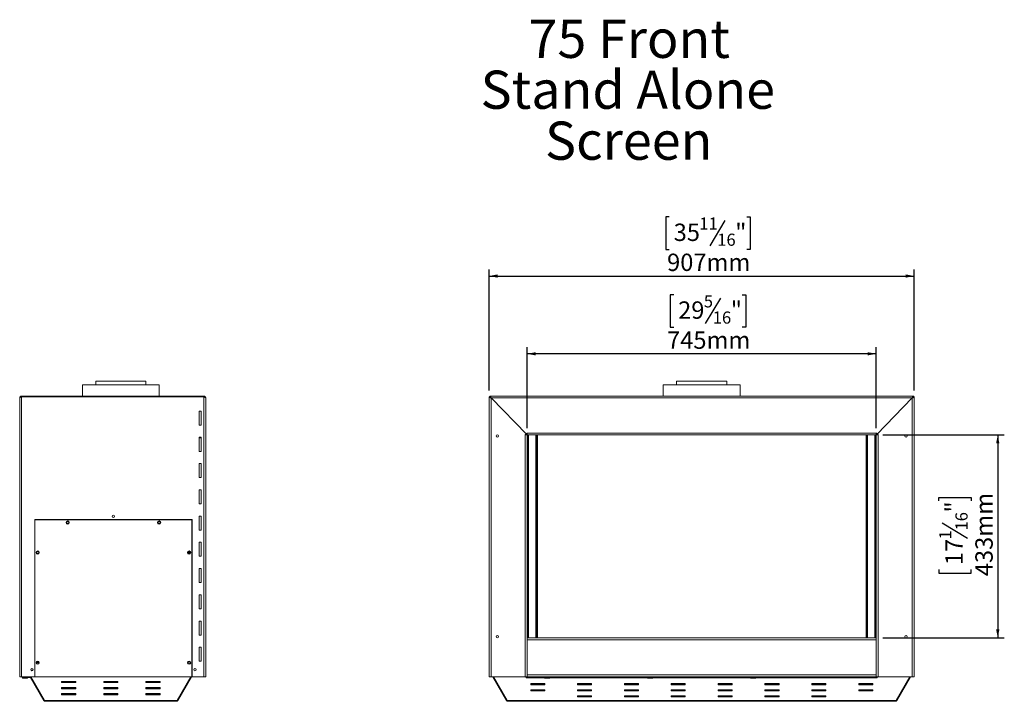
# Model space of a CAD drawing. Units: millimetres. Extents: x 79 to 3704, y 52 to 2902.
# Drawn here: x 273 to 2374, y 1448 to 2902 of the extents above; entities that cross this region are included whole.
import ezdxf

# ---------------------------------------------------------------- set-up
doc = ezdxf.new("R2010")
doc.units = ezdxf.units.MM
doc.header["$LTSCALE"] = 14
doc.layers.add('FORMAT', color=7, linetype='Continuous')
doc.styles.add('SLDTEXTSTYLE0', font='TXT', dxfattribs={"width": 0.75})
doc.dimstyles.new('SLDDIMSTYLE0', dxfattribs={"dimtxt": 37.041667, "dimasz": 18.2, "dimexe": 0, "dimexo": 0.0625, "dimgap": 9.260417, "dimtad": 1, "dimdec": 0, "dimrnd": 1e-09, "dimzin": 12, "dimdsep": 46, "dimtxsty": 'SLDTEXTSTYLE0', "dimsah": 1, "dimcen": 0.09, "dimadec": 0, "dimazin": 3, "dimtfac": 1, "dimtdec": 0, "dimtofl": 0, "dimtmove": 0, "dimatfit": 3, "dimfxl": 0, "dimfrac": 2, "dimtolj": 1, "dimtzin": 12, "dimarcsym": 0})

# ---------------------------------------------------------------- blocks, each defined once
blk = doc.blocks.new('SW_NOTE_0')
at = {"layer": 'FORMAT', "color": 0, "attachment_point": 2, "style": 'SLDTEXTSTYLE0'}
for s, insert, char_height in [('75 Front', (201.2, 105), 81.49), ('Stand Alone', (198.2, -3.6), 81.492), ('Screen', (200.1, -112.3), 81.49)]:
    blk.add_mtext(s, dxfattribs=dict(at, insert=insert, char_height=char_height))
blk = doc.blocks.new('_D_4')
at = {"layer": 'FORMAT'}
for p, q in [((1658.9, 2481.6), (1651.4, 2481.6)), ((1651.4, 2481.6), (1651.4, 2412.4)), ((1824.3, 2481.6), (1831.8, 2481.6)), ((1831.8, 2481.6), (1831.8, 2412.4)), ((1777.5, 2473.9), (1745.2, 2420.1)), ((1651.4, 2412.4), (1658.9, 2412.4)), ((1831.8, 2412.4), (1824.3, 2412.4)), ((1274.6, 2111.5), (1274.6, 2369.5)), ((1274.6, 2355.5), (2181.5, 2355.5)), ((2181.5, 2111.5), (2181.5, 2369.5))]:
    blk.add_line(p, q, dxfattribs=at)
for points in [[(1274.6, 2355.5), (1292.8, 2352), (1292.8, 2359)], [(2181.5, 2355.5), (2163.3, 2359), (2163.3, 2352)]]:
    blk.add_solid(points, dxfattribs=at)
at = {"layer": 'FORMAT', "attachment_point": 1, "style": 'SLDTEXTSTYLE0'}
for s, insert, char_height in [('11', (1723, 2480.4), 25.93), ('35', (1668.3, 2467.3), 37.04), ('"', (1799.6, 2467.3), 37), ('16', (1761.3, 2445.9), 25.93), ('907mm', (1654.2, 2403.3), 37.04)]:
    blk.add_mtext(s, dxfattribs=dict(at, insert=insert, char_height=char_height))
blk = doc.blocks.new('_D_5')
at = {"layer": 'FORMAT'}
for p, q in [((1668.4, 2315.6), (1660.9, 2315.6)), ((1660.9, 2315.6), (1660.9, 2246.5)), ((1814.7, 2315.6), (1822.2, 2315.6)), ((1822.2, 2315.6), (1822.2, 2246.5)), ((1767.9, 2308), (1735.6, 2254.1)), ((1660.9, 2246.5), (1668.4, 2246.5)), ((1822.2, 2246.5), (1814.7, 2246.5)), ((1355.6, 2030.6), (1355.6, 2203.6)), ((2100.5, 2189.6), (1355.6, 2189.6)), ((2100.5, 2030.6), (2100.5, 2203.6))]:
    blk.add_line(p, q, dxfattribs=at)
for points in [[(1355.6, 2189.6), (1373.8, 2186.1), (1373.8, 2193.1)], [(2100.5, 2189.6), (2082.3, 2193.1), (2082.3, 2186.1)]]:
    blk.add_solid(points, dxfattribs=at)
at = {"layer": 'FORMAT', "attachment_point": 1, "style": 'SLDTEXTSTYLE0'}
for s, insert, char_height in [('5', (1732.6, 2314.5), 25.9), ('29', (1677.8, 2301.4), 37.04), ('"', (1790.1, 2301.4), 37), ('16', (1751.7, 2279.9), 25.93), ('745mm', (1654.2, 2237.3), 37.04)]:
    blk.add_mtext(s, dxfattribs=dict(at, insert=insert, char_height=char_height))
blk = doc.blocks.new('_D_6')
at = {"layer": 'FORMAT'}
for p, q in [((2114.5, 2016.5), (2373.9, 2016.5)), ((2359.9, 2016.5), (2359.9, 1583.5)), ((2233.8, 1875.6), (2233.8, 1883.1)), ((2233.8, 1883.1), (2303, 1883.1)), ((2303, 1883.1), (2303, 1875.6)), ((2241.5, 1828.8), (2295.3, 1796.5)), ((2233.8, 1729.3), (2233.8, 1721.8)), ((2303, 1721.8), (2303, 1729.3)), ((2233.8, 1721.8), (2303, 1721.8)), ((2114.6, 1583.5), (2373.9, 1583.5))]:
    blk.add_line(p, q, dxfattribs=at)
for points in [[(2359.9, 2016.5), (2356.4, 1998.3), (2363.4, 1998.3)], [(2359.9, 1583.5), (2363.4, 1601.7), (2356.4, 1601.7)]]:
    blk.add_solid(points, dxfattribs=at)
at = {"layer": 'FORMAT', "attachment_point": 1, "rotation": 90, "style": 'SLDTEXTSTYLE0'}
for s, insert, char_height in [('"', (2248.1, 1850.9), 37), ('433mm', (2312.1, 1715.1), 37.04), ('16', (2269.6, 1812.6), 25.93), ('1', (2235, 1793.5), 25.9), ('17', (2248.1, 1738.7), 37.04)]:
    blk.add_mtext(s, dxfattribs=dict(at, insert=insert, char_height=char_height))

msp = doc.modelspace()

# ---------------------------------------------------------------- linework, layer by layer
at = {"color": 7, "linetype": 'Continuous', "lineweight": 15}
for p, q in [((406.6, 2123.5), (406.6, 2099.5)), ((406.6, 2123.5), (447.6, 2123.5)), ((435.1, 2131.5), (435.1, 2123.5)), ((435.1, 2131.5), (542.1, 2131.5)), ((447.6, 2123.5), (570.6, 2123.5)), ((542.1, 2123.5), (542.1, 2131.5)), ((570.6, 2099.5), (570.6, 2123.5)), ((1646.1, 2123.5), (1646.1, 2099.5)), ((1646.1, 2123.5), (1799.1, 2123.5)), ((1674.6, 2131.5), (1674.6, 2123.5)), ((1674.6, 2131.5), (1781.6, 2131.5)), ((1781.6, 2123.5), (1781.6, 2131.5)), ((1799.1, 2123.5), (1810.1, 2123.5)), ((1810.1, 2099.5), (1810.1, 2123.5)), ((272.6, 2095.5), (272.6, 2095.5)), ((272.6, 2095.5), (272.6, 2095.5)), ((272.6, 1500.5), (272.6, 2095.5)), ((276.6, 2099.5), (276.6, 2097.5)), ((665.6, 2099.5), (276.6, 2099.5)), ((276.6, 2097.5), (276.6, 1500.5)), ((276.6, 2097.5), (665.6, 2097.5)), ((665.6, 2099.5), (665.6, 2097.5)), ((665.6, 1500.5), (665.6, 2097.5)), ((669.6, 2095.5), (669.6, 2095.5)), ((669.6, 2095.5), (669.6, 2095.4)), ((669.6, 1500.5), (669.6, 2095.4)), ((1274.6, 2097.5), (1274.6, 1500.5)), ((1276.6, 2097.5), (1274.6, 2097.5)), ((1275.6, 2099.5), (1275.6, 2097.5)), ((1276.6, 2099.5), (1275.6, 2099.5)), ((1276.6, 2097.5), (1275.6, 2097.5)), ((1276.6, 2097.5), (1276.6, 2099.5)), ((1276.6, 2099.5), (2179.6, 2099.5)), ((1278.5, 2095.5), (1354.6, 2017.6)), ((1278.5, 2095.5), (2177.6, 2095.5)), ((1278.6, 1500.5), (1278.6, 2095.5)), ((1278.6, 2095.5), (1354.6, 2017.6)), ((2101.5, 2017.6), (2177.6, 2095.5)), ((2177.5, 2095.5), (2101.5, 2017.6)), ((2177.5, 1500.5), (2177.5, 2095.5)), ((2177.6, 2095.5), (2177.6, 2095.5)), ((2179.6, 2097.5), (2179.6, 2099.5)), ((2180.6, 2099.5), (2179.6, 2099.5)), ((2180.6, 2097.5), (2179.6, 2097.5)), ((2179.6, 2097.5), (2181.5, 2097.5)), ((2180.6, 2099.5), (2180.6, 2097.5)), ((2181.5, 2097.5), (2181.5, 1500.5)), ((655.6, 2067.5), (659.6, 2067.5)), ((655.6, 2037.5), (655.6, 2067.5)), ((659.6, 2067.5), (659.6, 2037.5)), ((659.6, 2037.5), (655.6, 2037.5)), ((1354.6, 2017.6), (1351.6, 2017.6)), ((1351.6, 2017.6), (1351.6, 2016.6)), ((1355.6, 2020.6), (1354.6, 2020.6)), ((1354.6, 2020.6), (1354.6, 2017.6)), ((1355.6, 2020.5), (1355.6, 2020.6)), ((1355.6, 2020.5), (2100.5, 2020.5)), ((1355.6, 2016.5), (1355.6, 2020.5)), ((2101.5, 2020.6), (2100.5, 2020.6)), ((2100.5, 2020.6), (2100.5, 2020.5)), ((2100.5, 2020.5), (2100.5, 2016.5)), ((2101.5, 2017.6), (2101.5, 2020.6)), ((2101.5, 2017.6), (2104.5, 2017.6)), ((2104.5, 2017.6), (2104.5, 2016.6)), ((655.6, 2011.5), (659.6, 2011.5)), ((655.6, 1981.5), (655.6, 2011.5)), ((659.6, 2010.5), (655.6, 2010.5)), ((659.6, 2011.5), (659.6, 1981.5)), ((1351.6, 2016.6), (1351.6, 1500.5)), ((1355.6, 2016.6), (1351.6, 2016.6)), ((1355.6, 2016.6), (1355.6, 1583.5)), ((1355.6, 2016.5), (2100.5, 2016.5)), ((1358.1, 2016.5), (1358.1, 1583.5)), ((1375, 2016.5), (1375, 1583.5)), ((1377.4, 2016.5), (1377.4, 1583.5)), ((2078.8, 1583.5), (2078.8, 2016.5)), ((2081.2, 1583.5), (2081.2, 2016.5)), ((2098.1, 1583.5), (2098.1, 2016.5)), ((2100.5, 2016.6), (2100.5, 1583.5)), ((2100.5, 2016.6), (2104.5, 2016.6)), ((2104.5, 2016.6), (2104.5, 1500.5)), ((659.6, 1981.5), (655.6, 1981.5)), ((655.6, 1955.5), (659.6, 1955.5)), ((655.6, 1925.5), (655.6, 1955.5)), ((659.6, 1955.5), (659.6, 1925.5)), ((659.6, 1925.5), (655.6, 1925.5)), ((655.6, 1899.5), (659.6, 1899.5)), ((655.6, 1869.5), (655.6, 1899.5)), ((659.6, 1899.5), (659.6, 1869.5)), ((659.6, 1869.5), (655.6, 1869.5)), ((640.6, 1836), (304.6, 1836)), ((304.6, 1836), (304.6, 1500.5)), ((304.6, 1835.9), (305.1, 1835.4)), ((305.2, 1835.5), (304.7, 1836)), ((640.1, 1835.5), (305.1, 1835.5)), ((305.1, 1835.5), (305.1, 1500.5)), ((640.5, 1836), (640, 1835.5)), ((640.1, 1835.4), (640.6, 1835.9)), ((640.1, 1835.5), (640.1, 1835.6)), ((640.1, 1500.5), (640.1, 1835.5)), ((640.6, 1500.5), (640.6, 1836)), ((655.6, 1843.5), (659.6, 1843.5)), ((655.6, 1813.5), (655.6, 1843.5)), ((659.6, 1843.5), (659.6, 1813.5)), ((659.6, 1813.5), (655.6, 1813.5)), ((655.6, 1787.5), (659.6, 1787.5)), ((655.6, 1757.5), (655.6, 1787.5)), ((659.6, 1787.5), (659.6, 1757.5)), ((659.6, 1757.5), (655.6, 1757.5)), ((655.6, 1731.5), (659.6, 1731.5)), ((655.6, 1701.5), (655.6, 1731.5)), ((659.6, 1731.5), (659.6, 1701.5)), ((659.6, 1701.5), (655.6, 1701.5)), ((655.6, 1675.5), (659.6, 1675.5)), ((655.6, 1645.5), (655.6, 1675.5)), ((659.6, 1675.5), (659.6, 1645.5)), ((659.6, 1645.5), (655.6, 1645.5)), ((655.6, 1619.5), (659.6, 1619.5)), ((655.6, 1589.5), (655.6, 1619.5)), ((659.6, 1619.5), (659.6, 1589.5)), ((659.6, 1589.5), (655.6, 1589.5)), ((1355.6, 1583.5), (2100.5, 1583.5)), ((1355.6, 1583.4), (1355.6, 1579)), ((1355.6, 1579), (1355.6, 1505)), ((1355.6, 1579), (2100.6, 1579)), ((2100.6, 1583.4), (2100.6, 1579)), ((2100.6, 1579), (2100.6, 1505)), ((655.6, 1563.5), (659.6, 1563.5)), ((655.6, 1533.5), (655.6, 1563.5)), ((659.6, 1563.5), (659.6, 1533.5)), ((298.9, 1514.8), (297.4, 1513.3)), ((298.9, 1514.8), (301, 1514.8)), ((309.1, 1530.8), (313.2, 1530.8)), ((659.6, 1533.5), (655.6, 1533.5)), ((276.6, 1500.5), (272.6, 1500.5)), ((304.6, 1500.5), (276.6, 1500.5)), ((278, 1499), (278, 1500.5)), ((283, 1499), (278, 1499)), ((279.2, 1499), (278.3, 1497.8)), ((278.3, 1497.8), (278.3, 1497.5)), ((289.6, 1497.8), (278.3, 1497.8)), ((289.6, 1497.5), (278.3, 1497.5)), ((283, 1500.5), (283, 1499)), ((283, 1499), (294.7, 1499)), ((289.6, 1497.8), (288.8, 1499)), ((289.6, 1497.5), (289.6, 1497.8)), ((294.7, 1500.5), (324.1, 1449.7)), ((294.7, 1499), (294.7, 1500.5)), ((296.1, 1500.5), (325.5, 1449.7)), ((305.1, 1500.5), (304.6, 1500.5)), ((305.1, 1500.5), (640.1, 1500.5)), ((638, 1500.5), (608.6, 1449.7)), ((639.4, 1500.5), (610, 1449.7)), ((640.6, 1500.5), (640.1, 1500.5)), ((665.6, 1500.5), (640.6, 1500.5)), ((669.6, 1500.5), (665.6, 1500.5)), ((1274.6, 1500.5), (1278.6, 1500.5)), ((1351.6, 1500.5), (1278.6, 1500.5)), ((1311.6, 1449.7), (1282.2, 1500.5)), ((1313, 1449.7), (1283.6, 1500.5)), ((1351.6, 1500.5), (1355.6, 1500.5)), ((1353.6, 1500.5), (1353.6, 1498.3)), ((1353.6, 1499), (1355.6, 1499)), ((1353.6, 1498.3), (1355.6, 1498.3)), ((1355.6, 1505), (1355.6, 1500.6)), ((1355.6, 1505), (2100.6, 1505)), ((1355.6, 1500.6), (1355.6, 1500.5)), ((1355.6, 1499), (1355.6, 1500.5)), ((1355.6, 1500.5), (2100.5, 1500.5)), ((1360.6, 1499), (1355.6, 1499)), ((1355.6, 1498.3), (1355.6, 1499)), ((1360.6, 1500.5), (1360.6, 1499)), ((1360.6, 1499), (2095.5, 1499)), ((1393.3, 1499), (1392.4, 1497.8)), ((1392.4, 1497.8), (1392.4, 1497.5)), ((1403.7, 1497.8), (1392.4, 1497.8)), ((1403.7, 1497.5), (1392.4, 1497.5)), ((1403.7, 1497.8), (1402.9, 1499)), ((1403.7, 1497.5), (1403.7, 1497.8)), ((1613.3, 1499), (1612.4, 1497.8)), ((1612.4, 1497.8), (1612.4, 1497.5)), ((1623.7, 1497.8), (1612.4, 1497.8)), ((1623.7, 1497.5), (1612.4, 1497.5)), ((1623.7, 1497.8), (1622.9, 1499)), ((1623.7, 1497.5), (1623.7, 1497.8)), ((1833.3, 1499), (1832.4, 1497.8)), ((1832.4, 1497.8), (1832.4, 1497.5)), ((1843.7, 1497.8), (1832.4, 1497.8)), ((1843.7, 1497.5), (1832.4, 1497.5)), ((1843.7, 1497.8), (1842.9, 1499)), ((1843.7, 1497.5), (1843.7, 1497.8)), ((2095.5, 1499), (2095.5, 1500.5)), ((2100.5, 1499), (2095.5, 1499)), ((2100.5, 1500.6), (2100.5, 1500.5)), ((2100.5, 1500.5), (2100.5, 1499)), ((2104.5, 1500.5), (2100.5, 1500.5)), ((2100.5, 1499), (2100.5, 1498.3)), ((2100.5, 1499), (2102.5, 1499)), ((2100.5, 1498.3), (2102.5, 1498.3)), ((2100.6, 1505), (2100.6, 1500.6)), ((2102.5, 1498.3), (2102.5, 1500.5)), ((2104.5, 1500.5), (2177.5, 1500.5)), ((2172.5, 1500.5), (2143.2, 1449.7)), ((2173.9, 1500.5), (2144.5, 1449.7)), ((2181.5, 1500.5), (2177.5, 1500.5)), ((362.1, 1490.7), (392.1, 1490.7)), ((362.1, 1488.1), (362.1, 1490.7)), ((392.1, 1488.9), (362.1, 1488.9)), ((392.1, 1488.1), (362.1, 1488.1)), ((362.1, 1477.7), (392.1, 1477.7)), ((362.1, 1475.1), (362.1, 1477.7)), ((392.1, 1475.9), (362.1, 1475.9)), ((392.1, 1475.1), (362.1, 1475.1)), ((392.1, 1476), (391.7, 1475.9)), ((392.1, 1490.7), (392.1, 1488.1)), ((392.1, 1477.7), (392.1, 1475.1)), ((452.1, 1490.7), (482.1, 1490.7)), ((452.1, 1488.1), (452.1, 1490.7)), ((482.1, 1488.9), (452.1, 1488.9)), ((482.1, 1488.1), (452.1, 1488.1)), ((452.1, 1477.7), (482.1, 1477.7)), ((452.1, 1475.1), (452.1, 1477.7)), ((482.1, 1475.9), (452.1, 1475.9)), ((482.1, 1475.1), (452.1, 1475.1)), ((482.1, 1490.7), (482.1, 1488.1)), ((482.1, 1477.7), (482.1, 1475.1)), ((542.1, 1490.7), (572.1, 1490.7)), ((542.1, 1488.1), (542.1, 1490.7)), ((572.1, 1488.9), (542.1, 1488.9)), ((572.1, 1488.1), (542.1, 1488.1)), ((542.1, 1477.7), (572.1, 1477.7)), ((542.1, 1475.1), (542.1, 1477.7)), ((572.1, 1475.9), (542.1, 1475.9)), ((572.1, 1475.1), (542.1, 1475.1)), ((545.7, 1490.7), (545.7, 1489.9)), ((545.7, 1489.2), (545.7, 1488.9)), ((545.7, 1477.7), (545.7, 1476.4)), ((551.5, 1488.9), (551.5, 1490.1)), ((551.5, 1477.3), (551.5, 1477.7)), ((551.5, 1475.9), (551.5, 1476.6)), ((572.1, 1490.7), (572.1, 1488.1)), ((572.1, 1477.7), (572.1, 1475.1)), ((1363.1, 1486), (1393.1, 1486)), ((1363.1, 1483.4), (1363.1, 1486)), ((1363.1, 1484.1), (1393.1, 1484.1)), ((1393.1, 1483.4), (1363.1, 1483.4)), ((1363.1, 1473), (1393.1, 1473)), ((1363.1, 1470.4), (1363.1, 1473)), ((1363.1, 1471.1), (1393.1, 1471.1)), ((1381.4, 1485.2), (1381.4, 1486)), ((1384.4, 1485.2), (1381.4, 1485.2)), ((1381.4, 1471.1), (1381.4, 1473)), ((1384.4, 1486), (1384.4, 1485.2)), ((1384.4, 1473), (1384.4, 1471.1)), ((1393.1, 1486), (1393.1, 1483.4)), ((1393.1, 1473), (1393.1, 1470.4)), ((1463.1, 1486), (1493.1, 1486)), ((1463.1, 1483.4), (1463.1, 1486)), ((1463.1, 1484.1), (1493.1, 1484.1)), ((1493.1, 1483.4), (1463.1, 1483.4)), ((1463.1, 1473), (1493.1, 1473)), ((1463.1, 1470.4), (1463.1, 1473)), ((1463.1, 1471.1), (1493.1, 1471.1)), ((1493.1, 1486), (1493.1, 1483.4)), ((1493.1, 1473), (1493.1, 1470.4)), ((1563.1, 1486), (1593.1, 1486)), ((1563.1, 1483.4), (1563.1, 1486)), ((1563.1, 1484.1), (1593.1, 1484.1)), ((1593.1, 1483.4), (1563.1, 1483.4)), ((1563.1, 1473), (1593.1, 1473)), ((1563.1, 1470.4), (1563.1, 1473)), ((1563.1, 1471.1), (1593.1, 1471.1)), ((1593.1, 1486), (1593.1, 1483.4)), ((1593.1, 1473), (1593.1, 1470.4)), ((1663.1, 1486), (1693.1, 1486)), ((1663.1, 1483.4), (1663.1, 1486)), ((1663.1, 1484.1), (1693.1, 1484.1)), ((1693.1, 1483.4), (1663.1, 1483.4)), ((1663.1, 1473), (1693.1, 1473)), ((1663.1, 1470.4), (1663.1, 1473)), ((1663.1, 1471.1), (1693.1, 1471.1)), ((1674.1, 1485.2), (1674.1, 1486)), ((1677.1, 1485.2), (1674.1, 1485.2)), ((1674.1, 1471.1), (1674.1, 1473)), ((1677.1, 1486), (1677.1, 1485.2)), ((1677.1, 1473), (1677.1, 1471.1)), ((1693.1, 1486), (1693.1, 1483.4)), ((1693.1, 1473), (1693.1, 1470.4)), ((1763.1, 1486), (1793.1, 1486)), ((1763.1, 1483.4), (1763.1, 1486)), ((1763.1, 1484.1), (1793.1, 1484.1)), ((1793.1, 1483.4), (1763.1, 1483.4)), ((1763.1, 1473), (1793.1, 1473)), ((1763.1, 1470.4), (1763.1, 1473)), ((1763.1, 1471.1), (1793.1, 1471.1)), ((1779.1, 1485.2), (1779.1, 1486)), ((1782.1, 1485.2), (1779.1, 1485.2)), ((1779.1, 1471.1), (1779.1, 1473)), ((1782.1, 1486), (1782.1, 1485.2)), ((1782.1, 1473), (1782.1, 1471.1)), ((1793.1, 1486), (1793.1, 1483.4)), ((1793.1, 1473), (1793.1, 1470.4)), ((1863.1, 1486), (1893.1, 1486)), ((1863.1, 1483.4), (1863.1, 1486)), ((1863.1, 1484.1), (1893.1, 1484.1)), ((1893.1, 1483.4), (1863.1, 1483.4)), ((1863.1, 1473), (1893.1, 1473)), ((1863.1, 1470.4), (1863.1, 1473)), ((1863.1, 1471.1), (1893.1, 1471.1)), ((1893.1, 1486), (1893.1, 1483.4)), ((1893.1, 1473), (1893.1, 1470.4)), ((1963.1, 1486), (1993.1, 1486)), ((1963.1, 1483.4), (1963.1, 1486)), ((1963.1, 1484.1), (1993.1, 1484.1)), ((1993.1, 1483.4), (1963.1, 1483.4)), ((1963.1, 1473), (1993.1, 1473)), ((1963.1, 1470.4), (1963.1, 1473)), ((1963.1, 1471.1), (1993.1, 1471.1)), ((1993.1, 1486), (1993.1, 1483.4)), ((1993.1, 1473), (1993.1, 1470.4)), ((2063.1, 1486), (2093.1, 1486)), ((2063.1, 1483.4), (2063.1, 1486)), ((2063.1, 1484.1), (2093.1, 1484.1)), ((2093.1, 1483.4), (2063.1, 1483.4)), ((2063.1, 1473), (2093.1, 1473)), ((2063.1, 1470.4), (2063.1, 1473)), ((2063.1, 1471.1), (2093.1, 1471.1)), ((2071.8, 1485.2), (2071.8, 1486)), ((2074.8, 1485.2), (2071.8, 1485.2)), ((2071.8, 1471.1), (2071.8, 1473)), ((2074.8, 1486), (2074.8, 1485.2)), ((2074.8, 1473), (2074.8, 1471.1)), ((2093.1, 1486), (2093.1, 1483.4)), ((2093.1, 1473), (2093.1, 1470.4)), ((324.1, 1449.7), (325.1, 1450.3)), ((362.1, 1464.8), (392.1, 1464.8)), ((362.1, 1462.2), (362.1, 1464.8)), ((392.1, 1462.9), (362.1, 1462.9)), ((392.1, 1462.2), (362.1, 1462.2)), ((390.9, 1464.8), (390.9, 1462.9)), ((392.1, 1464.8), (392.1, 1462.2)), ((452.1, 1464.8), (482.1, 1464.8)), ((452.1, 1462.2), (452.1, 1464.8)), ((482.1, 1462.9), (452.1, 1462.9)), ((482.1, 1462.2), (452.1, 1462.2)), ((482.1, 1464.8), (482.1, 1462.2)), ((542.1, 1464.8), (572.1, 1464.8)), ((542.1, 1462.2), (542.1, 1464.8)), ((572.1, 1462.9), (542.1, 1462.9)), ((572.1, 1462.2), (542.1, 1462.2)), ((542.9, 1464.8), (542.9, 1462.9)), ((546.4, 1464.8), (546.4, 1462.9)), ((552.1, 1464.8), (552.1, 1462.9)), ((554.3, 1464.8), (554.3, 1462.9)), ((572.1, 1464.8), (572.1, 1462.2)), ((610, 1449.7), (609, 1450.3)), ((1311.6, 1449.7), (1312.6, 1450.3)), ((1393.1, 1470.4), (1363.1, 1470.4)), ((1493.1, 1470.4), (1463.1, 1470.4)), ((1463.1, 1460), (1493.1, 1460)), ((1463.1, 1457.4), (1463.1, 1460)), ((1463.1, 1459.2), (1480.4, 1459.2)), ((1463.1, 1458.4), (1480.4, 1458.4)), ((1463.1, 1458.1), (1493.1, 1458.1)), ((1493.1, 1457.4), (1463.1, 1457.4)), ((1480.4, 1459.2), (1480.4, 1458.1)), ((1482.4, 1459.2), (1493.1, 1459.2)), ((1482.4, 1458.1), (1482.4, 1459.2)), ((1482.4, 1458.4), (1493.1, 1458.4)), ((1493.1, 1460), (1493.1, 1457.4)), ((1593.1, 1470.4), (1563.1, 1470.4)), ((1563.1, 1460), (1593.1, 1460)), ((1563.1, 1457.4), (1563.1, 1460)), ((1563.1, 1458.1), (1593.1, 1458.1)), ((1593.1, 1457.4), (1563.1, 1457.4)), ((1593.1, 1460), (1593.1, 1457.4)), ((1693.1, 1470.4), (1663.1, 1470.4)), ((1663.1, 1460), (1693.1, 1460)), ((1663.1, 1457.4), (1663.1, 1460)), ((1663.1, 1458.1), (1693.1, 1458.1)), ((1693.1, 1457.4), (1663.1, 1457.4)), ((1674.1, 1458.1), (1674.1, 1460)), ((1677.1, 1460), (1677.1, 1458.1)), ((1680.1, 1459.2), (1693.1, 1459.2)), ((1680.1, 1458.1), (1680.1, 1459.2)), ((1680.1, 1458.4), (1693.1, 1458.4)), ((1693.1, 1460), (1693.1, 1457.4)), ((1793.1, 1470.4), (1763.1, 1470.4)), ((1763.1, 1460), (1793.1, 1460)), ((1763.1, 1457.4), (1763.1, 1460)), ((1763.1, 1459.2), (1776.1, 1459.2)), ((1763.1, 1458.4), (1776.1, 1458.4)), ((1763.1, 1458.1), (1793.1, 1458.1)), ((1793.1, 1457.4), (1763.1, 1457.4)), ((1776.1, 1459.2), (1776.1, 1458.1)), ((1779.1, 1458.1), (1779.1, 1460)), ((1782.1, 1460), (1782.1, 1458.1)), ((1793.1, 1460), (1793.1, 1457.4)), ((1893.1, 1470.4), (1863.1, 1470.4)), ((1863.1, 1460), (1893.1, 1460)), ((1863.1, 1457.4), (1863.1, 1460)), ((1863.1, 1458.1), (1893.1, 1458.1)), ((1893.1, 1457.4), (1863.1, 1457.4)), ((1893.1, 1460), (1893.1, 1457.4)), ((1993.1, 1470.4), (1963.1, 1470.4)), ((1963.1, 1460), (1993.1, 1460)), ((1963.1, 1457.4), (1963.1, 1460)), ((1963.1, 1459.2), (1973.8, 1459.2)), ((1963.1, 1458.4), (1973.8, 1458.4)), ((1963.1, 1458.1), (1993.1, 1458.1)), ((1993.1, 1457.4), (1963.1, 1457.4)), ((1973.8, 1459.2), (1973.8, 1458.1)), ((1975.8, 1459.2), (1993.1, 1459.2)), ((1975.8, 1458.1), (1975.8, 1459.2)), ((1975.8, 1458.4), (1993.1, 1458.4)), ((1993.1, 1460), (1993.1, 1457.4)), ((2093.1, 1470.4), (2063.1, 1470.4)), ((2144.5, 1449.7), (2143.5, 1450.3)), ((325.5, 1449.7), (608.6, 1449.7)), ((326.7, 1448.2), (607.4, 1448.2)), ((1313, 1449.7), (2143.2, 1449.7)), ((1314.2, 1448.2), (2141.9, 1448.2))]:
    msp.add_line(p, q, dxfattribs=at)
at = {"color": 8, "linetype": 'Continuous', "lineweight": 15}
for p, q in [((1358.7, 2016.5), (1358.7, 1583.5)), ((1374.4, 2016.5), (1374.4, 1583.5)), ((1375.3, 2016.5), (1375.3, 1583.5)), ((1376.8, 2016.5), (1376.8, 1583.5)), ((2079.4, 1583.5), (2079.4, 2016.5)), ((2080.9, 1583.5), (2080.9, 2016.5)), ((2081.8, 1583.5), (2081.8, 2016.5)), ((2097.5, 1583.5), (2097.5, 2016.5)), ((634.6, 1767.5), (634.6, 1763.5)), ((1355.6, 1498.3), (1392.7, 1498.3)), ((1403.4, 1498.3), (1612.7, 1498.3)), ((1623.4, 1498.3), (1832.7, 1498.3)), ((1843.4, 1498.3), (2100.5, 1498.3))]:
    msp.add_line(p, q, dxfattribs=at)
at = {"color": 7, "linetype": 'Continuous', "lineweight": 15}
for centre, radius in [((1292, 2014.3), 2.5), ((2164.2, 2014.3), 2.5), ((375.1, 1829.5), 3.43), ((375.1, 1829.5), 2.7), ((375.1, 1829.5), 2.06), ((472.6, 1843), 2.5), ((570.1, 1829.5), 3.43), ((570.1, 1829.5), 2.7), ((570.1, 1829.5), 2.05), ((311.1, 1765.5), 3.43), ((311.1, 1765.5), 2.7), ((311.1, 1765.5), 2.06), ((634.1, 1765.5), 3.42), ((634.1, 1765.5), 2.7), ((634.1, 1765.5), 2.06), ((1292, 1585.8), 2.5), ((2164.2, 1585.8), 2.5), ((311.1, 1530.5), 3.43), ((634.1, 1530.5), 3.43), ((298.6, 1515.5), 2.5), ((311.1, 1530.5), 2.7), ((311.1, 1530.5), 2.05), ((634.1, 1530.5), 2.7), ((634.1, 1530.5), 2.05), ((646.6, 1515.5), 2.5)]:
    msp.add_circle(centre, radius, dxfattribs=at)
for centre, radius, start, end in [((1356.1, 2022), 3, 240.9786, 261.2685), ((2100.1, 2022), 3, 278.7315, 299.0214), ((472.6, 1843), 2.5, 180.0793, 0), ((294.7, 1497.5), 1.5, 30, 90)]:
    msp.add_arc(centre, radius, start, end, dxfattribs=at)
for points, knots in [([(276.6, 2099.5), (276.4, 2099.5), (275.9, 2099.5), (275.2, 2099.3), (274.6, 2099), (274, 2098.6), (273.5, 2098.1), (273.1, 2097.5), (272.8, 2096.9), (272.7, 2096.3), (272.6, 2095.8), (272.6, 2095.6), (272.6, 2095.5)], [0, 0, 0, 0, 0.110848, 0.224908, 0.335774, 0.449855, 0.560721, 0.674802, 0.785668, 0.899748, 0.949733, 1, 1, 1, 1]), ([(272.6, 2095.5), (272.6, 2095.5), (272.6, 2095.6), (272.7, 2095.7), (272.8, 2095.8), (272.9, 2095.9), (273, 2096), (273.1, 2096.1), (273.3, 2096.3), (273.5, 2096.4), (273.8, 2096.5), (274, 2096.6), (274.3, 2096.7), (274.6, 2096.9), (274.9, 2097), (275.2, 2097.1), (275.6, 2097.2), (276.1, 2097.4), (276.4, 2097.5), (276.6, 2097.5)], [0, 0, 0, 0, 0.0373, 0.112291, 0.187905, 0.225948, 0.259776, 0.32632, 0.390183, 0.451951, 0.485779, 0.552324, 0.616187, 0.677955, 0.711783, 0.778327, 0.84219, 0.903958, 1, 1, 1, 1]), ([(276.6, 2097.5), (276.5, 2097.5), (276.2, 2097.5), (275.8, 2097.4), (275.5, 2097.2), (275.4, 2097.1), (275.4, 2097.1)], [0, 0, 0, 0, 0.334554, 0.680724, 0.987935, 1, 1, 1, 1]), ([(669.6, 2095.5), (669.6, 2095.7), (669.6, 2096), (669.5, 2096.5), (669.4, 2096.9), (669.2, 2097.3), (669, 2097.6), (668.8, 2097.9), (668.6, 2098.2), (668.4, 2098.4), (668.1, 2098.7), (667.8, 2098.9), (667.5, 2099.1), (667.2, 2099.2), (666.8, 2099.3), (666.5, 2099.4), (666.2, 2099.5), (665.9, 2099.5), (665.7, 2099.5), (665.6, 2099.5)], [0, 0, 0, 0, 0.074391, 0.149251, 0.224588, 0.288406, 0.352518, 0.416927, 0.449255, 0.513073, 0.577185, 0.641594, 0.673921, 0.737739, 0.801851, 0.86626, 0.898587, 0.949147, 1, 1, 1, 1]), ([(665.6, 2097.5), (665.8, 2097.5), (666.1, 2097.4), (666.6, 2097.2), (667, 2097.1), (667.4, 2096.9), (667.8, 2096.8), (668, 2096.7), (668.3, 2096.6), (668.6, 2096.4), (668.8, 2096.3), (669, 2096.2), (669.2, 2096.1), (669.3, 2096), (669.5, 2095.8), (669.5, 2095.7), (669.6, 2095.6), (669.6, 2095.5), (669.6, 2095.5), (669.6, 2095.4)], [0, 0, 0, 0, 0.07507, 0.149309, 0.22627, 0.299583, 0.364898, 0.423854, 0.452621, 0.525935, 0.591249, 0.650205, 0.678973, 0.752286, 0.8176, 0.876556, 0.905324, 0.952544, 1, 1, 1, 1]), ([(1278.6, 2095.5), (1278.5, 2095.5), (1278.3, 2095.6), (1277.9, 2095.7), (1277.5, 2095.8), (1277.2, 2095.9), (1276.9, 2096), (1276.6, 2096.1), (1276.3, 2096.3), (1276, 2096.4), (1275.8, 2096.5), (1275.5, 2096.6), (1275.3, 2096.7), (1275.1, 2096.9), (1275, 2097), (1274.8, 2097.1), (1274.7, 2097.2), (1274.6, 2097.4), (1274.6, 2097.5), (1274.6, 2097.5)], [0, 0, 0, 0, 0.0373309, 0.1123552, 0.1879385, 0.2259482, 0.2591713, 0.3249671, 0.3891058, 0.4519515, 0.4851746, 0.5509705, 0.6151092, 0.6779549, 0.711178, 0.7769738, 0.8411125, 0.9039581, 1, 1, 1, 1]), ([(1278.5, 2095.5), (1278.4, 2095.8), (1278.3, 2096.2), (1278.1, 2096.9), (1277.9, 2097.6), (1277.6, 2098.1), (1277.4, 2098.6), (1277.2, 2099), (1277, 2099.3), (1276.8, 2099.5), (1276.7, 2099.5), (1276.6, 2099.5), (1276.6, 2099.5)], [0, 0, 0, 0, 0.1108476, 0.2249084, 0.3357743, 0.449855, 0.560721, 0.6748018, 0.7856676, 0.8997484, 0.9497326, 1, 1, 1, 1]), ([(1278.5, 2095.5), (1278.4, 2095.7), (1278.2, 2096), (1278, 2096.4), (1277.7, 2096.7), (1277.5, 2097), (1277.2, 2097.3), (1277, 2097.4), (1276.8, 2097.5), (1276.6, 2097.5), (1276.6, 2097.5)], [0, 0, 0, 0, 0.135909, 0.276536, 0.401337, 0.529758, 0.654529, 0.782918, 0.89032, 1, 1, 1, 1]), ([(1278.6, 2095.5), (1278.5, 2095.5), (1278.4, 2095.6), (1278.2, 2095.8), (1278, 2095.9), (1277.8, 2096), (1277.6, 2096.2), (1277.4, 2096.3), (1277.2, 2096.4), (1277.1, 2096.6), (1276.9, 2096.8), (1276.8, 2097), (1276.7, 2097.1), (1276.6, 2097.2), (1276.6, 2097.4), (1276.6, 2097.5), (1276.6, 2097.5)], [0, 0, 0, 0, 0.066744, 0.134009, 0.202921, 0.272407, 0.335715, 0.399467, 0.463905, 0.529283, 0.65621, 0.720637, 0.786003, 0.839122, 0.946084, 1, 1, 1, 1]), ([(2177.5, 2095.5), (2177.6, 2095.5), (2177.9, 2095.6), (2178.2, 2095.7), (2178.6, 2095.8), (2178.9, 2095.9), (2179.2, 2096), (2179.5, 2096.1), (2179.8, 2096.3), (2180.1, 2096.4), (2180.4, 2096.5), (2180.6, 2096.6), (2180.8, 2096.7), (2181, 2096.9), (2181.2, 2097), (2181.3, 2097.1), (2181.4, 2097.2), (2181.5, 2097.4), (2181.5, 2097.5), (2181.5, 2097.5)], [0, 0, 0, 0, 0.0373, 0.1122906, 0.1879046, 0.225948, 0.259776, 0.3263203, 0.390183, 0.4519513, 0.4857794, 0.5523237, 0.6161865, 0.6779549, 0.711783, 0.7783272, 0.8421899, 0.9039582, 1, 1, 1, 1]), ([(2179.6, 2099.5), (2179.5, 2099.5), (2179.3, 2099.5), (2179.1, 2099.3), (2178.9, 2099), (2178.7, 2098.6), (2178.5, 2098.1), (2178.2, 2097.5), (2178, 2096.9), (2177.8, 2096.3), (2177.7, 2095.8), (2177.6, 2095.6), (2177.6, 2095.5)], [0, 0, 0, 0, 0.1108476, 0.2249084, 0.3357743, 0.449855, 0.560721, 0.6748018, 0.7856676, 0.8997484, 0.9497326, 1, 1, 1, 1]), ([(2179.6, 2097.5), (2179.5, 2097.5), (2179.3, 2097.5), (2179, 2097.4), (2178.8, 2097.2), (2178.5, 2096.9), (2178.3, 2096.6), (2178, 2096.2), (2177.8, 2095.9), (2177.7, 2095.6), (2177.6, 2095.5)], [0, 0, 0, 0, 0.1359087, 0.2765359, 0.4013368, 0.5297577, 0.6545292, 0.782918, 0.8903199, 1, 1, 1, 1]), ([(2177.6, 2095.5), (2177.7, 2095.6), (2177.8, 2095.6), (2178, 2095.8), (2178.2, 2095.9), (2178.4, 2096), (2178.6, 2096.2), (2178.7, 2096.3), (2178.9, 2096.4), (2179.1, 2096.6), (2179.2, 2096.8), (2179.4, 2097), (2179.4, 2097.1), (2179.5, 2097.2), (2179.5, 2097.4), (2179.5, 2097.5), (2179.5, 2097.5)], [0, 0, 0, 0, 0.043654, 0.112584, 0.183201, 0.254406, 0.31928, 0.384609, 0.450641, 0.517636, 0.647704, 0.713725, 0.780709, 0.835141, 0.944748, 1, 1, 1, 1]), ([(392.1, 1489.5), (391.9, 1489.5), (391.6, 1489.4), (391.3, 1489.1), (391.3, 1489), (391.3, 1488.9)], [0, 0, 0, 0, 0.386437, 0.770924, 1, 1, 1, 1]), ([(551.2, 1490.7), (550.8, 1490.7), (550, 1490.6), (548.7, 1490.4), (547.4, 1490.2), (546.1, 1490), (545, 1489.8), (544.1, 1489.6), (543.6, 1489.4), (543.3, 1489.1), (543.3, 1489), (543.3, 1488.9)], [0, 0, 0, 0, 0.117164, 0.238695, 0.359779, 0.482339, 0.611559, 0.745753, 0.854578, 0.945706, 1, 1, 1, 1]), ([(552.6, 1477.7), (552.7, 1477.7), (553, 1477.6), (553.3, 1477.5), (553.3, 1477.6), (553.3, 1477.7), (553, 1477.6), (552.3, 1477.4), (551.2, 1477.2), (550, 1477.1), (548.7, 1476.9), (547.4, 1476.7), (546.1, 1476.5), (545, 1476.3), (544.2, 1476.1), (543.8, 1476), (543.7, 1475.9)], [0, 0, 0, 0, 0.033768, 0.10039, 0.155161, 0.2158, 0.298296, 0.384921, 0.466981, 0.546194, 0.623522, 0.700686, 0.77878, 0.861282, 0.946531, 1, 1, 1, 1]), ([(544, 1488.9), (544, 1488.9), (544, 1488.8), (544.2, 1488.9), (544.9, 1489.1), (546, 1489.3), (547.2, 1489.5), (548.5, 1489.6), (549.9, 1489.8), (551.1, 1490), (552.3, 1490.2), (553.1, 1490.4), (553.6, 1490.6), (553.7, 1490.7), (553.7, 1490.7)], [0, 0, 0, 0, 0.067418, 0.161019, 0.260672, 0.354592, 0.444948, 0.533215, 0.62111, 0.710083, 0.803846, 0.901355, 0.980579, 1, 1, 1, 1]), ([(546.9, 1475.9), (546.9, 1475.9), (547.3, 1476), (548.2, 1476.1), (549.5, 1476.3), (550.8, 1476.5), (552, 1476.7), (552.9, 1476.9), (553.5, 1477.1), (553.8, 1477.3), (554, 1477.6), (553.9, 1477.7), (553.9, 1477.7)], [0, 0, 0, 0, 0.0082349, 0.1368455, 0.2635725, 0.3918822, 0.5227603, 0.6598623, 0.7717391, 0.8503506, 0.9607044, 1, 1, 1, 1]), ([(324.1, 1449.7), (324.2, 1449.5), (324.4, 1449.2), (324.8, 1448.8), (325.2, 1448.5), (325.9, 1448.3), (326.4, 1448.2), (326.7, 1448.2)], [0, 0, 0, 0, 0.170656, 0.346257, 0.516959, 0.69261, 1, 1, 1, 1]), ([(607.4, 1448.2), (607.6, 1448.2), (608, 1448.2), (608.5, 1448.4), (609, 1448.6), (609.5, 1449), (609.8, 1449.4), (610, 1449.7)], [0, 0, 0, 0, 0.170655, 0.346256, 0.516957, 0.692608, 1, 1, 1, 1]), ([(1314.2, 1448.2), (1314.1, 1448.2), (1314, 1448.2), (1313.8, 1448.4), (1313.6, 1448.6), (1313.3, 1449), (1313.1, 1449.4), (1313, 1449.7)], [0, 0, 0, 0, 0.170655, 0.346256, 0.516957, 0.692608, 1, 1, 1, 1]), ([(2143.2, 1449.7), (2143.1, 1449.5), (2142.9, 1449.2), (2142.7, 1448.8), (2142.5, 1448.5), (2142.2, 1448.3), (2142, 1448.2), (2141.9, 1448.2)], [0, 0, 0, 0, 0.170656, 0.346257, 0.516959, 0.69261, 1, 1, 1, 1])]:
    msp.add_open_spline(points, degree=3, knots=knots, dxfattribs=at)
for points in [[(326.7, 1448.2), (326.6, 1448.2), (326.4, 1448.2), (326.1, 1448.6), (325.8, 1449), (325.6, 1449.5), (325.5, 1449.7)], [(608.6, 1449.7), (608.5, 1449.5), (608.3, 1449), (608, 1448.6), (607.7, 1448.2), (607.5, 1448.2), (607.4, 1448.2)], [(1311.6, 1449.7), (1311.8, 1449.5), (1312.1, 1449), (1312.7, 1448.6), (1313.4, 1448.2), (1313.9, 1448.2), (1314.2, 1448.2)], [(2141.9, 1448.2), (2142.2, 1448.2), (2142.7, 1448.2), (2143.4, 1448.6), (2144.1, 1449), (2144.4, 1449.5), (2144.5, 1449.7)]]:
    msp.add_open_spline(points, degree=3, dxfattribs=at)

# ---------------------------------------------------------------- block references
at = {"layer": 'FORMAT'}
msp.add_blockref('SW_NOTE_0', (1372.2, 2797.4), dxfattribs=at)

# ---------------------------------------------------------------- dimensions: what is measured, and where the dimension line sits
for base, p1, p2, angle, picture, middle in [((2181.5, 2355.5), (1274.6, 2097.5), (2181.5, 2097.5), 0, '_D_4', (1741.6, 2355.5)), ((1355.6, 2189.6), (2100.5, 2016.6), (1355.6, 2016.6), 0, '_D_5', (1741.6, 2189.6)), ((2359.9, 1583.5), (2100.5, 2016.5), (2100.6, 1583.5), 90, '_D_6', (2359.9, 1802.5))]:
    dim = msp.add_linear_dim(base=base, p1=p1, p2=p2, angle=angle, dimstyle='SLDDIMSTYLE0', dxfattribs=at)
    dim.commit()
    dim.dimension.update_dxf_attribs({"geometry": picture, "text_midpoint": middle, "dimtype": 160})

doc.saveas('drawing.dxf')
